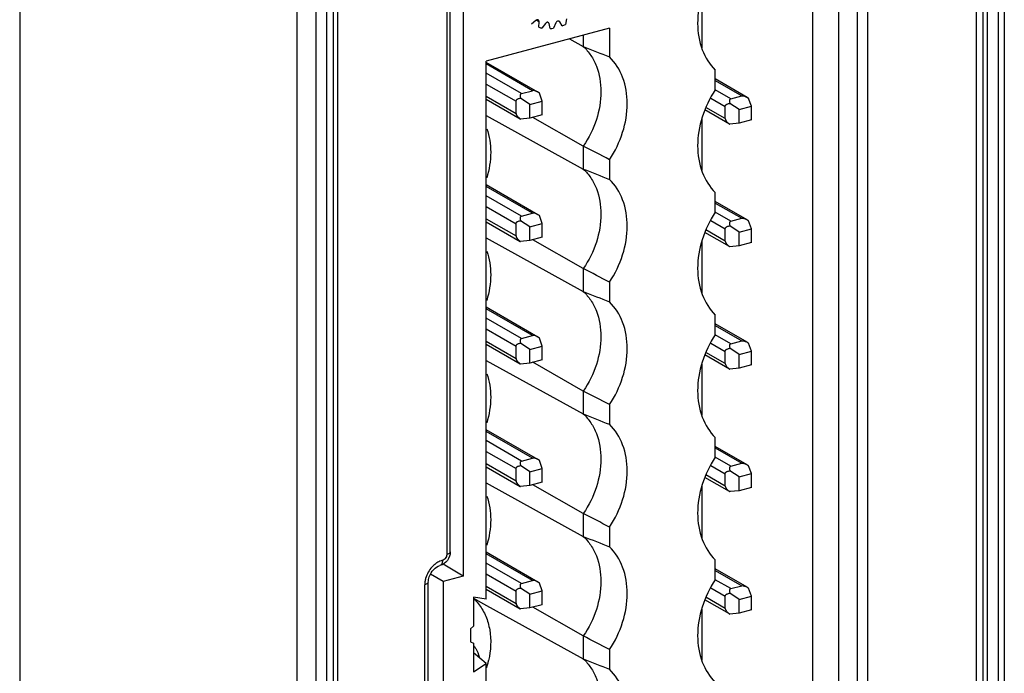
# Model space of a CAD drawing. Units: millimetres. Extents: x 23 to 101, y 169 to 327.
# Drawn here: x 64 to 101, y 247 to 271 of the extents above; entities that cross this region are included whole.
import ezdxf

# ---------------------------------------------------------------- set-up
doc = ezdxf.new("R2010")
doc.units = ezdxf.units.MM
doc.header["$LTSCALE"] = 30.734
doc.layers.get('0').update_dxf_attribs({"linetype": 'CONTINUOUS'})

msp = doc.modelspace()

# ---------------------------------------------------------------- linework, layer by layer
at = {"color": 7, "linetype": 'Continuous'}
for p, q in [((63.891, 295.664), (63.891, 175.231)), ((100.039, 281.972), (100.039, 177.856)), ((100.839, 282.213), (100.839, 176.653)), ((99.795, 177.648), (99.795, 281.725)), ((100.208, 177.758), (100.208, 281.87)), ((75.659, 275.402), (75.659, 171.321)), ((75.828, 171.223), (75.827, 275.3)), ((93.636, 275.533), (93.636, 182.742)), ((94.621, 275.487), (94.621, 182.135)), ((75.414, 171.112), (75.414, 275.224)), ((80.05, 251.232), (80.05, 274.463)), ((80.531, 274.379), (80.531, 250.316)), ((95.336, 182.875), (95.336, 272.832)), ((89.499, 270.147), (89.499, 272.066)), ((84.411, 271.231), (84.369, 271.024)), ((86.026, 270.885), (81.398, 269.644)), ((83.264, 271.174), (83.103, 271.039)), ((83.376, 270.917), (83.385, 271.12)), ((83.62, 271.064), (83.489, 270.89)), ((83.8, 270.872), (83.757, 271.056)), ((84.013, 271.084), (83.922, 270.885)), ((84.246, 270.972), (84.156, 271.122)), ((86.026, 270.885), (86.026, 269.806)), ((84.521, 270.481), (85.041, 270.195)), ((84.521, 270.481), (85.041, 270.195)), ((85.041, 270.621), (85.041, 270.195)), ((81.398, 249.456), (81.398, 269.644)), ((83.34, 268.48), (81.398, 269.601)), ((89.993, 268.571), (89.993, 269.311)), ((91.191, 268.286), (89.993, 268.978)), ((83.036, 268.024), (82.69, 268.256)), ((82.724, 268.428), (83.137, 268.538)), ((83.499, 268.148), (83.395, 268.445)), ((90.575, 268.234), (90.988, 268.345)), ((91.351, 267.954), (91.246, 268.251)), ((81.398, 268.215), (82.677, 267.476)), ((82.517, 267.683), (82.517, 268.142)), ((83.036, 268.024), (83.499, 268.148)), ((83.036, 267.509), (83.036, 268.024)), ((83.499, 267.633), (83.499, 268.148)), ((90.368, 267.489), (90.368, 267.948)), ((90.888, 267.83), (90.541, 268.062)), ((90.888, 267.83), (91.351, 267.954)), ((91.351, 267.439), (91.351, 267.954)), ((81.398, 267.608), (85.041, 265.598)), ((83.499, 267.633), (83.036, 267.509)), ((85.041, 266.46), (83.147, 267.538)), ((90.528, 267.283), (89.607, 267.814)), ((90.888, 267.315), (90.888, 267.83)), ((83.036, 267.509), (82.69, 267.471)), ((89.499, 265.55), (89.499, 267.469)), ((90.888, 267.315), (90.541, 267.278)), ((91.351, 267.439), (90.888, 267.315)), ((85.041, 266.46), (85.041, 265.598)), ((86.026, 265.949), (86.026, 265.209)), ((83.34, 263.883), (81.398, 265.005)), ((89.993, 263.974), (89.993, 264.714)), ((91.191, 263.689), (89.993, 264.381)), ((82.724, 263.831), (83.137, 263.942)), ((83.499, 263.551), (83.395, 263.849)), ((81.398, 263.618), (82.677, 262.88)), ((82.517, 263.086), (82.517, 263.545)), ((83.036, 263.427), (82.69, 263.659)), ((83.036, 263.427), (83.499, 263.551)), ((83.499, 263.036), (83.499, 263.551)), ((90.888, 263.233), (90.541, 263.466)), ((90.575, 263.637), (90.988, 263.748)), ((91.351, 263.357), (91.246, 263.655)), ((83.036, 262.912), (83.036, 263.427)), ((90.528, 262.686), (89.607, 263.218)), ((90.368, 262.892), (90.368, 263.352)), ((90.888, 263.233), (91.351, 263.357)), ((90.888, 262.718), (90.888, 263.233)), ((91.351, 262.842), (91.351, 263.357)), ((81.398, 263.011), (85.041, 261.001)), ((83.036, 262.912), (82.69, 262.875)), ((83.499, 263.036), (83.036, 262.912)), ((85.041, 261.863), (83.147, 262.942)), ((89.499, 260.953), (89.499, 262.873)), ((90.888, 262.718), (90.541, 262.681)), ((91.351, 262.842), (90.888, 262.718)), ((85.041, 261.863), (85.041, 261.001)), ((86.026, 261.352), (86.026, 260.612)), ((83.34, 259.286), (81.398, 260.408)), ((89.993, 259.377), (89.993, 260.117)), ((91.191, 259.093), (89.993, 259.785)), ((81.398, 259.021), (82.677, 258.283)), ((83.036, 258.83), (82.69, 259.063)), ((82.724, 259.234), (83.137, 259.345)), ((83.499, 258.954), (83.395, 259.252)), ((90.575, 259.04), (90.988, 259.151)), ((91.351, 258.76), (91.246, 259.058)), ((82.517, 258.489), (82.517, 258.949)), ((83.036, 258.83), (83.499, 258.954)), ((83.036, 258.315), (83.036, 258.83)), ((83.499, 258.439), (83.499, 258.954)), ((90.368, 258.296), (90.368, 258.755)), ((90.888, 258.636), (90.541, 258.869)), ((90.888, 258.636), (91.351, 258.76)), ((91.351, 258.246), (91.351, 258.76)), ((81.398, 258.414), (85.041, 256.405)), ((83.036, 258.315), (82.69, 258.278)), ((83.499, 258.439), (83.036, 258.315)), ((85.041, 257.266), (83.147, 258.345)), ((89.499, 256.357), (89.499, 258.276)), ((90.528, 258.089), (89.607, 258.621)), ((90.888, 258.122), (90.888, 258.636)), ((90.888, 258.122), (90.541, 258.084)), ((91.351, 258.246), (90.888, 258.122)), ((85.041, 257.266), (85.041, 256.405)), ((86.026, 256.755), (86.026, 256.016)), ((83.34, 254.69), (81.398, 255.811)), ((89.993, 254.781), (89.993, 255.52)), ((91.191, 254.496), (89.993, 255.188)), ((82.724, 254.638), (83.137, 254.748)), ((83.499, 254.358), (83.395, 254.655)), ((81.398, 254.425), (82.677, 253.686)), ((82.517, 253.893), (82.517, 254.352)), ((83.036, 254.234), (82.69, 254.466)), ((83.036, 254.234), (83.499, 254.358)), ((83.036, 253.719), (83.036, 254.234)), ((83.499, 253.843), (83.499, 254.358)), ((90.888, 254.04), (90.541, 254.272)), ((90.575, 254.444), (90.988, 254.554)), ((91.351, 254.164), (91.246, 254.461)), ((83.499, 253.843), (83.036, 253.719)), ((90.528, 253.493), (89.607, 254.024)), ((90.368, 253.699), (90.368, 254.158)), ((90.888, 254.04), (91.351, 254.164)), ((90.888, 253.525), (90.888, 254.04)), ((91.351, 253.649), (91.351, 254.164)), ((81.398, 253.817), (85.041, 251.808)), ((83.036, 253.719), (82.69, 253.681)), ((85.041, 252.67), (83.147, 253.748)), ((89.499, 251.76), (89.499, 253.679)), ((90.888, 253.525), (90.541, 253.488)), ((91.351, 253.649), (90.888, 253.525)), ((85.041, 252.67), (85.041, 251.808)), ((86.026, 252.159), (86.026, 251.419)), ((83.34, 250.093), (81.398, 251.215)), ((89.993, 250.184), (89.993, 250.924)), ((80.531, 250.316), (79.783, 250.77)), ((91.191, 249.899), (89.993, 250.591)), ((79.787, 250.116), (79.304, 250.393)), ((80.531, 250.316), (79.787, 250.116)), ((82.724, 250.041), (83.137, 250.152)), ((79.223, 195.28), (79.223, 250.091)), ((79.787, 250.116), (79.787, 194.956)), ((81.398, 249.828), (82.677, 249.09)), ((83.036, 249.637), (82.69, 249.869)), ((83.499, 249.761), (83.395, 250.059)), ((90.575, 249.847), (90.988, 249.958)), ((91.351, 249.567), (91.246, 249.865)), ((81.398, 249.456), (80.92, 249.522)), ((80.92, 249.522), (80.92, 248.439)), ((80.92, 249.485), (81.299, 249.276)), ((80.92, 249.485), (81.299, 249.276)), ((82.517, 249.296), (82.517, 249.755)), ((83.036, 249.637), (83.499, 249.761)), ((83.036, 249.122), (83.036, 249.637)), ((83.499, 249.246), (83.499, 249.761)), ((90.528, 248.896), (89.607, 249.428)), ((90.368, 249.102), (90.368, 249.562)), ((90.888, 249.443), (90.541, 249.676)), ((90.888, 249.443), (91.351, 249.567)), ((90.888, 248.928), (90.888, 249.443)), ((91.351, 249.052), (91.351, 249.567)), ((81.299, 249.276), (85.041, 247.211)), ((83.036, 249.122), (82.69, 249.085)), ((83.499, 249.246), (83.036, 249.122)), ((85.041, 248.073), (83.147, 249.152)), ((89.499, 247.163), (89.499, 249.083)), ((91.351, 249.052), (90.888, 248.928)), ((90.888, 248.928), (90.541, 248.891)), ((80.92, 248.439), (80.812, 248.336)), ((80.812, 248.336), (80.812, 247.849)), ((85.041, 248.073), (85.041, 247.211)), ((80.812, 247.849), (80.92, 247.804)), ((80.92, 247.804), (80.92, 246.722)), ((86.026, 247.562), (86.026, 246.822)), ((81.398, 247.044), (80.92, 247.44)), ((80.92, 246.722), (81.398, 247.044)), ((81.398, 244.86), (81.398, 247.044))]:
    msp.add_line(p, q, dxfattribs=at)
at = {"color": 9, "linetype": 'Continuous'}
for p, q in [((100.621, 176.49), (100.621, 282.016)), ((95.704, 278.597), (95.704, 177.884)), ((74.306, 169.674), (74.306, 275.246)), ((75.001, 275.149), (75.001, 169.623)), ((79.918, 274.366), (79.918, 251.134)), ((83.385, 271.12), (83.277, 271.183)), ((83.137, 268.538), (81.398, 269.542)), ((82.724, 268.428), (81.398, 269.193)), ((81.398, 268.788), (82.517, 268.142)), ((89.993, 268.919), (90.988, 268.345)), ((81.398, 268.329), (82.517, 267.683)), ((89.827, 268.261), (90.368, 267.948)), ((90.575, 268.234), (89.993, 268.57)), ((90.368, 267.489), (89.64, 267.91)), ((83.137, 263.942), (81.398, 264.946)), ((82.724, 263.831), (81.398, 264.596)), ((81.398, 264.191), (82.517, 263.545)), ((89.993, 264.322), (90.988, 263.748)), ((90.575, 263.637), (89.993, 263.973)), ((81.398, 263.732), (82.517, 263.086)), ((89.827, 263.664), (90.368, 263.352)), ((90.368, 262.892), (89.64, 263.313)), ((83.137, 259.345), (81.398, 260.349)), ((82.724, 259.234), (81.398, 260)), ((81.398, 259.595), (82.517, 258.949)), ((89.993, 259.726), (90.988, 259.151)), ((81.398, 259.135), (82.517, 258.489)), ((89.827, 259.067), (90.368, 258.755)), ((90.575, 259.04), (89.993, 259.377)), ((90.368, 258.296), (89.64, 258.716)), ((83.137, 254.748), (81.398, 255.752)), ((82.724, 254.638), (81.398, 255.403)), ((81.398, 254.998), (82.517, 254.352)), ((89.993, 255.129), (90.988, 254.554)), ((90.575, 254.444), (89.993, 254.78)), ((81.398, 254.539), (82.517, 253.893)), ((89.827, 254.471), (90.368, 254.158)), ((90.368, 253.699), (89.64, 254.12)), ((83.137, 250.152), (81.398, 251.156)), ((82.724, 250.041), (81.398, 250.806)), ((89.993, 250.532), (90.988, 249.958)), ((81.398, 250.401), (82.517, 249.755)), ((90.575, 249.847), (89.993, 250.183)), ((79.092, 195.183), (79.092, 249.993)), ((81.398, 249.942), (82.517, 249.296)), ((89.827, 249.874), (90.368, 249.562)), ((90.368, 249.102), (89.64, 249.523))]:
    msp.add_line(p, q, dxfattribs=at)
at = {"color": 7, "linetype": 'Continuous'}
for centre, radius, start, end in [((83.703, 272.029), 1.159, 253.6496, 259.3635), ((83.711, 272.269), 1.4, 273.6538, 278.6876), ((83.611, 272.625), 1.771, 291.0184, 295.3228), ((91.05, 268.036), 0.914, 235.3006, 236.1459), ((91.05, 263.44), 0.914, 235.3006, 236.1459), ((91.05, 258.843), 0.914, 235.3006, 236.1459), ((91.05, 254.246), 0.914, 235.3006, 236.1459), ((91.05, 249.65), 0.914, 235.3006, 236.1459), ((80.277, 247.168), 0.846, 38.4001, 40.206), ((78.019, 247.92), 3.553, 342.9318, 345.437), ((78.103, 247.898), 3.467, 345.4377, 347.607)]:
    msp.add_arc(centre, radius, start, end, dxfattribs=at)
at = {"color": 9, "linetype": 'Continuous'}
msp.add_arc((80.039, 249.981), 0.948, 164.7761, 172.4305, dxfattribs=at)
at = {"color": 7, "linetype": 'Continuous'}
for centre, major_axis, ratio, start_param, end_param in [((83.521, 268.087), (-0.413, 0.436), 0.31766, 5.327001, 6.112399), ((83.107, 267.516), (0.587, -0.192), 0.356393, 3.257632, 4.04303), ((83.107, 267.516), (0.436, 0.034), 0.102438, -2.993289, -2.857885), ((83.521, 263.49), (-0.413, 0.436), 0.31766, 5.327001, 6.112399), ((83.107, 262.92), (0.587, -0.192), 0.356393, 3.257632, 4.04303), ((83.107, 262.92), (0.436, 0.034), 0.102438, -2.993289, -2.857885), ((83.521, 258.893), (-0.413, 0.436), 0.31766, 5.327001, 6.112399), ((83.107, 258.323), (0.587, -0.192), 0.356393, 3.257632, 4.04303), ((83.107, 258.323), (0.436, 0.034), 0.102438, -2.993289, -2.857885), ((83.521, 254.297), (-0.413, 0.436), 0.31766, 5.327001, 6.112399), ((83.107, 253.726), (0.587, -0.192), 0.356393, 3.257632, 4.04303), ((83.107, 253.726), (0.436, 0.034), 0.102438, -2.993289, -2.857885), ((83.521, 249.7), (-0.413, 0.436), 0.31766, 5.327001, 6.112399), ((83.107, 249.13), (0.587, -0.192), 0.356393, 3.257632, 4.04303), ((83.107, 249.13), (0.436, 0.034), 0.102438, -2.993289, -2.857885)]:
    msp.add_ellipse(centre, major_axis=major_axis, ratio=ratio, start_param=start_param, end_param=end_param, dxfattribs=at)
for points, knots in [([(89.993, 273.167), (89.784, 272.851), (89.458, 272.171), (89.332, 271.425), (89.332, 271.062)], [0, 0, 0, 0, 0.51067, 1, 1, 1, 1]), ([(83.352, 271.189), (83.346, 271.193), (83.332, 271.198), (83.309, 271.197), (83.285, 271.189), (83.271, 271.18), (83.264, 271.174)], [0, 0, 0, 0, 0.226923, 0.46567, 0.723256, 1, 1, 1, 1]), ([(83.385, 271.12), (83.385, 271.134), (83.382, 271.156), (83.368, 271.178), (83.358, 271.186), (83.352, 271.189)], [0, 0, 0, 0, 0.526951, 0.768043, 1, 1, 1, 1]), ([(83.727, 271.099), (83.719, 271.104), (83.7, 271.109), (83.671, 271.105), (83.642, 271.089), (83.627, 271.073), (83.62, 271.064)], [0, 0, 0, 0, 0.220555, 0.458157, 0.719541, 1, 1, 1, 1]), ([(83.757, 271.056), (83.755, 271.065), (83.748, 271.082), (83.734, 271.095), (83.727, 271.099)], [0, 0, 0, 0, 0.517697, 1, 1, 1, 1]), ([(84.134, 271.144), (84.13, 271.146), (84.119, 271.15), (84.096, 271.153), (84.066, 271.144), (84.034, 271.12), (84.019, 271.096), (84.013, 271.084)], [0, 0, 0, 0, 0.107185, 0.217714, 0.455927, 0.72091, 1, 1, 1, 1]), ([(84.156, 271.122), (84.154, 271.124), (84.149, 271.133), (84.141, 271.14), (84.134, 271.144)], [0, 0, 0, 0, 0.256295, 1, 1, 1, 1]), ([(89.332, 271.062), (89.332, 270.728), (89.43, 270.084), (89.777, 269.522), (89.993, 269.311)], [0, 0, 0, 0, 0.524141, 1, 1, 1, 1]), ([(85.041, 270.195), (85.147, 270.096), (85.34, 269.868), (85.624, 269.313), (85.702, 268.829), (85.702, 268.504)], [0, 0, 0, 0, 0.233521, 0.476917, 1, 1, 1, 1]), ([(86.688, 268.054), (86.688, 268.388), (86.59, 269.032), (86.243, 269.594), (86.026, 269.806)], [0, 0, 0, 0, 0.524141, 1, 1, 1, 1]), ([(82.517, 268.142), (82.517, 268.153), (82.521, 268.173), (82.537, 268.198), (82.558, 268.216), (82.59, 268.234), (82.635, 268.248), (82.671, 268.254), (82.69, 268.256)], [0, 0, 0, 0, 0.139739, 0.266945, 0.38885, 0.50958, 0.752527, 1, 1, 1, 1]), ([(82.724, 268.428), (82.714, 268.425), (82.698, 268.418), (82.681, 268.398), (82.673, 268.375), (82.67, 268.344), (82.675, 268.303), (82.684, 268.272), (82.69, 268.256)], [0, 0, 0, 0, 0.14418, 0.268174, 0.385498, 0.503115, 0.745829, 1, 1, 1, 1]), ([(85.702, 268.504), (85.702, 268.15), (85.576, 267.423), (85.25, 266.765), (85.041, 266.46)], [0, 0, 0, 0, 0.489417, 1, 1, 1, 1]), ([(89.993, 268.571), (89.784, 268.254), (89.458, 267.575), (89.332, 266.829), (89.332, 266.465)], [0, 0, 0, 0, 0.51067, 1, 1, 1, 1]), ([(90.988, 268.345), (91.005, 268.349), (91.042, 268.348), (91.111, 268.329), (91.16, 268.304), (91.191, 268.286)], [0, 0, 0, 0, 0.241207, 0.498532, 1, 1, 1, 1]), ([(91.191, 268.286), (91.196, 268.283), (91.215, 268.272), (91.233, 268.26), (91.246, 268.251)], [0, 0, 0, 0, 0.252452, 1, 1, 1, 1]), ([(86.026, 265.949), (86.236, 266.266), (86.562, 266.945), (86.688, 267.691), (86.688, 268.054)], [0, 0, 0, 0, 0.51067, 1, 1, 1, 1]), ([(90.368, 267.948), (90.368, 267.959), (90.372, 267.979), (90.388, 268.004), (90.41, 268.023), (90.442, 268.041), (90.486, 268.055), (90.523, 268.06), (90.541, 268.062)], [0, 0, 0, 0, 0.139725, 0.266923, 0.388828, 0.509563, 0.752519, 1, 1, 1, 1]), ([(90.575, 268.234), (90.566, 268.231), (90.549, 268.224), (90.533, 268.204), (90.525, 268.181), (90.521, 268.15), (90.526, 268.109), (90.536, 268.078), (90.541, 268.062)], [0, 0, 0, 0, 0.144158, 0.26814, 0.385466, 0.50309, 0.745818, 1, 1, 1, 1]), ([(90.368, 267.489), (90.368, 267.467), (90.381, 267.433), (90.406, 267.396), (90.436, 267.361), (90.477, 267.324), (90.512, 267.298), (90.53, 267.285)], [0, 0, 0, 0, 0.250517, 0.379586, 0.507088, 0.756569, 1, 1, 1, 1]), ([(90.528, 267.283), (90.529, 267.282), (90.533, 267.28), (90.538, 267.279), (90.541, 267.278)], [0, 0, 0, 0, 0.21392, 1, 1, 1, 1]), ([(81.416, 267.11), (81.519, 266.829), (81.615, 266.199), (81.511, 265.574), (81.416, 265.264)], [0, 0, 0, 0, 0.478867, 1, 1, 1, 1]), ([(89.332, 266.465), (89.332, 266.131), (89.43, 265.487), (89.777, 264.926), (89.993, 264.714)], [0, 0, 0, 0, 0.524141, 1, 1, 1, 1]), ([(85.041, 265.598), (85.147, 265.5), (85.34, 265.271), (85.624, 264.716), (85.702, 264.232), (85.702, 263.908)], [0, 0, 0, 0, 0.233521, 0.476917, 1, 1, 1, 1]), ([(86.688, 263.458), (86.688, 263.791), (86.59, 264.435), (86.243, 264.997), (86.026, 265.209)], [0, 0, 0, 0, 0.524141, 1, 1, 1, 1]), ([(82.724, 263.831), (82.714, 263.828), (82.698, 263.821), (82.681, 263.801), (82.673, 263.778), (82.67, 263.747), (82.675, 263.707), (82.684, 263.675), (82.69, 263.659)], [0, 0, 0, 0, 0.14418, 0.268174, 0.385498, 0.503115, 0.745829, 1, 1, 1, 1]), ([(85.702, 263.908), (85.702, 263.553), (85.576, 262.826), (85.25, 262.168), (85.041, 261.863)], [0, 0, 0, 0, 0.489417, 1, 1, 1, 1]), ([(89.993, 263.974), (89.784, 263.657), (89.458, 262.978), (89.332, 262.232), (89.332, 261.868)], [0, 0, 0, 0, 0.51067, 1, 1, 1, 1]), ([(82.517, 263.545), (82.517, 263.556), (82.521, 263.576), (82.537, 263.601), (82.558, 263.62), (82.59, 263.638), (82.635, 263.652), (82.671, 263.657), (82.69, 263.659)], [0, 0, 0, 0, 0.139739, 0.266945, 0.38885, 0.50958, 0.752527, 1, 1, 1, 1]), ([(86.026, 261.352), (86.236, 261.669), (86.562, 262.348), (86.688, 263.094), (86.688, 263.458)], [0, 0, 0, 0, 0.51067, 1, 1, 1, 1]), ([(90.368, 263.352), (90.368, 263.362), (90.372, 263.383), (90.388, 263.408), (90.41, 263.426), (90.442, 263.444), (90.486, 263.458), (90.523, 263.464), (90.541, 263.466)], [0, 0, 0, 0, 0.139725, 0.266923, 0.388828, 0.509563, 0.752519, 1, 1, 1, 1]), ([(90.575, 263.637), (90.566, 263.635), (90.549, 263.627), (90.533, 263.607), (90.525, 263.585), (90.521, 263.553), (90.526, 263.513), (90.536, 263.481), (90.541, 263.466)], [0, 0, 0, 0, 0.144158, 0.26814, 0.385466, 0.50309, 0.745818, 1, 1, 1, 1]), ([(90.988, 263.748), (91.005, 263.752), (91.042, 263.751), (91.111, 263.732), (91.16, 263.707), (91.191, 263.689)], [0, 0, 0, 0, 0.241207, 0.498532, 1, 1, 1, 1]), ([(91.191, 263.689), (91.196, 263.687), (91.215, 263.676), (91.233, 263.664), (91.246, 263.655)], [0, 0, 0, 0, 0.252452, 1, 1, 1, 1]), ([(90.368, 262.892), (90.368, 262.87), (90.381, 262.836), (90.406, 262.799), (90.436, 262.765), (90.477, 262.727), (90.512, 262.701), (90.53, 262.689)], [0, 0, 0, 0, 0.250517, 0.379586, 0.507088, 0.756569, 1, 1, 1, 1]), ([(81.416, 262.513), (81.519, 262.233), (81.615, 261.602), (81.511, 260.978), (81.416, 260.667)], [0, 0, 0, 0, 0.478867, 1, 1, 1, 1]), ([(90.528, 262.686), (90.529, 262.685), (90.533, 262.683), (90.538, 262.682), (90.541, 262.681)], [0, 0, 0, 0, 0.21392, 1, 1, 1, 1]), ([(89.332, 261.868), (89.332, 261.535), (89.43, 260.891), (89.777, 260.329), (89.993, 260.117)], [0, 0, 0, 0, 0.524141, 1, 1, 1, 1]), ([(85.041, 261.001), (85.147, 260.903), (85.34, 260.674), (85.624, 260.119), (85.702, 259.635), (85.702, 259.311)], [0, 0, 0, 0, 0.233521, 0.476917, 1, 1, 1, 1]), ([(86.688, 258.861), (86.688, 259.195), (86.59, 259.839), (86.243, 260.4), (86.026, 260.612)], [0, 0, 0, 0, 0.524141, 1, 1, 1, 1]), ([(82.517, 258.949), (82.517, 258.959), (82.521, 258.98), (82.537, 259.005), (82.558, 259.023), (82.59, 259.041), (82.635, 259.055), (82.671, 259.061), (82.69, 259.063)], [0, 0, 0, 0, 0.139739, 0.266945, 0.38885, 0.50958, 0.752527, 1, 1, 1, 1]), ([(82.724, 259.234), (82.714, 259.232), (82.698, 259.224), (82.681, 259.204), (82.673, 259.182), (82.67, 259.15), (82.675, 259.11), (82.684, 259.079), (82.69, 259.063)], [0, 0, 0, 0, 0.14418, 0.268174, 0.385498, 0.503115, 0.745829, 1, 1, 1, 1]), ([(85.702, 259.311), (85.702, 258.957), (85.576, 258.23), (85.25, 257.571), (85.041, 257.266)], [0, 0, 0, 0, 0.489417, 1, 1, 1, 1]), ([(89.993, 259.377), (89.784, 259.061), (89.458, 258.381), (89.332, 257.635), (89.332, 257.272)], [0, 0, 0, 0, 0.51067, 1, 1, 1, 1]), ([(90.575, 259.04), (90.566, 259.038), (90.549, 259.03), (90.533, 259.01), (90.525, 258.988), (90.521, 258.957), (90.526, 258.916), (90.536, 258.885), (90.541, 258.869)], [0, 0, 0, 0, 0.144158, 0.26814, 0.385466, 0.50309, 0.745818, 1, 1, 1, 1]), ([(90.988, 259.151), (91.005, 259.156), (91.042, 259.155), (91.111, 259.135), (91.16, 259.111), (91.191, 259.093)], [0, 0, 0, 0, 0.241207, 0.498532, 1, 1, 1, 1]), ([(91.191, 259.093), (91.196, 259.09), (91.215, 259.079), (91.233, 259.067), (91.246, 259.058)], [0, 0, 0, 0, 0.252452, 1, 1, 1, 1]), ([(86.026, 256.755), (86.236, 257.072), (86.562, 257.751), (86.688, 258.497), (86.688, 258.861)], [0, 0, 0, 0, 0.51067, 1, 1, 1, 1]), ([(90.368, 258.755), (90.368, 258.766), (90.372, 258.786), (90.388, 258.811), (90.41, 258.829), (90.442, 258.847), (90.486, 258.861), (90.523, 258.867), (90.541, 258.869)], [0, 0, 0, 0, 0.139725, 0.266923, 0.388828, 0.509563, 0.752519, 1, 1, 1, 1]), ([(90.368, 258.296), (90.368, 258.273), (90.381, 258.24), (90.406, 258.202), (90.436, 258.168), (90.477, 258.131), (90.512, 258.104), (90.53, 258.092)], [0, 0, 0, 0, 0.250517, 0.379586, 0.507088, 0.756569, 1, 1, 1, 1]), ([(81.416, 257.916), (81.519, 257.636), (81.615, 257.005), (81.511, 256.381), (81.416, 256.071)], [0, 0, 0, 0, 0.478867, 1, 1, 1, 1]), ([(90.528, 258.089), (90.529, 258.089), (90.533, 258.087), (90.538, 258.085), (90.541, 258.084)], [0, 0, 0, 0, 0.21392, 1, 1, 1, 1]), ([(89.332, 257.272), (89.332, 256.938), (89.43, 256.294), (89.777, 255.732), (89.993, 255.52)], [0, 0, 0, 0, 0.524141, 1, 1, 1, 1]), ([(85.041, 256.405), (85.147, 256.306), (85.34, 256.078), (85.624, 255.523), (85.702, 255.039), (85.702, 254.714)], [0, 0, 0, 0, 0.233521, 0.476917, 1, 1, 1, 1]), ([(86.688, 254.264), (86.688, 254.598), (86.59, 255.242), (86.243, 255.804), (86.026, 256.016)], [0, 0, 0, 0, 0.524141, 1, 1, 1, 1]), ([(82.724, 254.638), (82.714, 254.635), (82.698, 254.628), (82.681, 254.608), (82.673, 254.585), (82.67, 254.554), (82.675, 254.513), (82.684, 254.482), (82.69, 254.466)], [0, 0, 0, 0, 0.14418, 0.268174, 0.385498, 0.503115, 0.745829, 1, 1, 1, 1]), ([(85.702, 254.714), (85.702, 254.36), (85.576, 253.633), (85.25, 252.975), (85.041, 252.67)], [0, 0, 0, 0, 0.489417, 1, 1, 1, 1]), ([(89.993, 254.781), (89.784, 254.464), (89.458, 253.785), (89.332, 253.039), (89.332, 252.675)], [0, 0, 0, 0, 0.51067, 1, 1, 1, 1]), ([(82.517, 254.352), (82.517, 254.363), (82.521, 254.383), (82.537, 254.408), (82.558, 254.426), (82.59, 254.444), (82.635, 254.458), (82.671, 254.464), (82.69, 254.466)], [0, 0, 0, 0, 0.139739, 0.266945, 0.38885, 0.50958, 0.752527, 1, 1, 1, 1]), ([(86.026, 252.159), (86.236, 252.476), (86.562, 253.155), (86.688, 253.901), (86.688, 254.264)], [0, 0, 0, 0, 0.51067, 1, 1, 1, 1]), ([(90.368, 254.158), (90.368, 254.169), (90.372, 254.189), (90.388, 254.214), (90.41, 254.233), (90.442, 254.25), (90.486, 254.265), (90.523, 254.27), (90.541, 254.272)], [0, 0, 0, 0, 0.139725, 0.266923, 0.388828, 0.509563, 0.752519, 1, 1, 1, 1]), ([(90.575, 254.444), (90.566, 254.441), (90.549, 254.434), (90.533, 254.414), (90.525, 254.391), (90.521, 254.36), (90.526, 254.319), (90.536, 254.288), (90.541, 254.272)], [0, 0, 0, 0, 0.144158, 0.26814, 0.385466, 0.50309, 0.745818, 1, 1, 1, 1]), ([(90.988, 254.554), (91.005, 254.559), (91.042, 254.558), (91.111, 254.539), (91.16, 254.514), (91.191, 254.496)], [0, 0, 0, 0, 0.241207, 0.498532, 1, 1, 1, 1]), ([(91.191, 254.496), (91.196, 254.493), (91.215, 254.482), (91.233, 254.47), (91.246, 254.461)], [0, 0, 0, 0, 0.252452, 1, 1, 1, 1]), ([(90.368, 253.699), (90.368, 253.677), (90.381, 253.643), (90.406, 253.606), (90.436, 253.571), (90.477, 253.534), (90.512, 253.508), (90.53, 253.495)], [0, 0, 0, 0, 0.250517, 0.379586, 0.507088, 0.756569, 1, 1, 1, 1]), ([(90.528, 253.493), (90.529, 253.492), (90.533, 253.49), (90.538, 253.489), (90.541, 253.488)], [0, 0, 0, 0, 0.21392, 1, 1, 1, 1]), ([(81.416, 253.32), (81.519, 253.039), (81.615, 252.409), (81.511, 251.784), (81.416, 251.474)], [0, 0, 0, 0, 0.478867, 1, 1, 1, 1]), ([(89.332, 252.675), (89.332, 252.341), (89.43, 251.697), (89.777, 251.136), (89.993, 250.924)], [0, 0, 0, 0, 0.524141, 1, 1, 1, 1]), ([(85.041, 251.808), (85.147, 251.71), (85.34, 251.481), (85.624, 250.926), (85.702, 250.442), (85.702, 250.118)], [0, 0, 0, 0, 0.233521, 0.476917, 1, 1, 1, 1]), ([(86.688, 249.668), (86.688, 250.001), (86.59, 250.645), (86.243, 251.207), (86.026, 251.419)], [0, 0, 0, 0, 0.524141, 1, 1, 1, 1]), ([(80.05, 251.232), (80.05, 251.118), (79.971, 250.886), (79.771, 250.743), (79.662, 250.714)], [0, 0, 0, 0, 0.502217, 1, 1, 1, 1]), ([(79.223, 250.091), (79.223, 250.158), (79.257, 250.335), (79.4, 250.57), (79.573, 250.69), (79.662, 250.714)], [0, 0, 0, 0, 0.251161, 0.658142, 1, 1, 1, 1]), ([(89.993, 250.184), (89.784, 249.867), (89.458, 249.188), (89.332, 248.442), (89.332, 248.078)], [0, 0, 0, 0, 0.51067, 1, 1, 1, 1]), ([(82.517, 249.755), (82.517, 249.766), (82.521, 249.786), (82.537, 249.811), (82.558, 249.83), (82.59, 249.848), (82.635, 249.862), (82.671, 249.867), (82.69, 249.869)], [0, 0, 0, 0, 0.139739, 0.266945, 0.38885, 0.50958, 0.752527, 1, 1, 1, 1]), ([(82.724, 250.041), (82.714, 250.038), (82.698, 250.031), (82.681, 250.011), (82.673, 249.988), (82.67, 249.957), (82.675, 249.917), (82.684, 249.885), (82.69, 249.869)], [0, 0, 0, 0, 0.14418, 0.268174, 0.385498, 0.503115, 0.745829, 1, 1, 1, 1]), ([(85.702, 250.118), (85.702, 249.763), (85.576, 249.036), (85.25, 248.378), (85.041, 248.073)], [0, 0, 0, 0, 0.489417, 1, 1, 1, 1]), ([(90.575, 249.847), (90.566, 249.845), (90.549, 249.837), (90.533, 249.817), (90.525, 249.795), (90.521, 249.763), (90.526, 249.723), (90.536, 249.691), (90.541, 249.676)], [0, 0, 0, 0, 0.144158, 0.26814, 0.385466, 0.50309, 0.745818, 1, 1, 1, 1]), ([(90.988, 249.958), (91.005, 249.962), (91.042, 249.961), (91.111, 249.942), (91.16, 249.917), (91.191, 249.899)], [0, 0, 0, 0, 0.241207, 0.498532, 1, 1, 1, 1]), ([(91.191, 249.899), (91.196, 249.897), (91.215, 249.886), (91.233, 249.874), (91.246, 249.865)], [0, 0, 0, 0, 0.252452, 1, 1, 1, 1]), ([(80.922, 249.477), (80.941, 249.459), (81.016, 249.387), (81.085, 249.308), (81.133, 249.245)], [0, 0, 0, 0, 0.247779, 1, 1, 1, 1]), ([(86.026, 247.562), (86.236, 247.879), (86.562, 248.558), (86.688, 249.304), (86.688, 249.668)], [0, 0, 0, 0, 0.51067, 1, 1, 1, 1]), ([(90.368, 249.562), (90.368, 249.572), (90.372, 249.593), (90.388, 249.618), (90.41, 249.636), (90.442, 249.654), (90.486, 249.668), (90.523, 249.674), (90.541, 249.676)], [0, 0, 0, 0, 0.139725, 0.266923, 0.388828, 0.509563, 0.752519, 1, 1, 1, 1]), ([(81.133, 249.245), (81.234, 249.112), (81.404, 248.809), (81.601, 248.105), (81.571, 247.528), (81.489, 247.154)], [0, 0, 0, 0, 0.229844, 0.47313, 1, 1, 1, 1]), ([(90.368, 249.102), (90.368, 249.08), (90.381, 249.046), (90.406, 249.009), (90.436, 248.975), (90.477, 248.937), (90.512, 248.911), (90.53, 248.899)], [0, 0, 0, 0, 0.250517, 0.379586, 0.507088, 0.756569, 1, 1, 1, 1]), ([(90.528, 248.896), (90.529, 248.895), (90.533, 248.893), (90.538, 248.892), (90.541, 248.891)], [0, 0, 0, 0, 0.21392, 1, 1, 1, 1]), ([(89.332, 248.078), (89.332, 247.745), (89.43, 247.101), (89.777, 246.539), (89.993, 246.327)], [0, 0, 0, 0, 0.524141, 1, 1, 1, 1]), ([(80.94, 247.694), (80.962, 247.665), (81.048, 247.541), (81.103, 247.396), (81.127, 247.284)], [0, 0, 0, 0, 0.241301, 1, 1, 1, 1]), ([(85.041, 247.211), (85.147, 247.113), (85.34, 246.884), (85.624, 246.329), (85.702, 245.845), (85.702, 245.521)], [0, 0, 0, 0, 0.233521, 0.476917, 1, 1, 1, 1]), ([(86.688, 245.071), (86.688, 245.405), (86.59, 246.049), (86.243, 246.61), (86.026, 246.822)], [0, 0, 0, 0, 0.524141, 1, 1, 1, 1])]:
    msp.add_open_spline(points, degree=3, knots=knots, dxfattribs=at)
for points in [[(85.041, 270.195), (85.369, 270.065), (85.698, 269.936), (86.026, 269.806)], [(86.026, 265.949), (85.698, 266.119), (85.369, 266.289), (85.041, 266.46)], [(85.041, 265.598), (85.369, 265.469), (85.698, 265.339), (86.026, 265.209)], [(86.026, 261.352), (85.698, 261.522), (85.369, 261.692), (85.041, 261.863)], [(85.041, 261.001), (85.369, 260.872), (85.698, 260.742), (86.026, 260.612)], [(86.026, 256.755), (85.698, 256.925), (85.369, 257.096), (85.041, 257.266)], [(85.041, 256.405), (85.369, 256.275), (85.698, 256.146), (86.026, 256.016)], [(86.026, 252.159), (85.698, 252.329), (85.369, 252.499), (85.041, 252.67)], [(85.041, 251.808), (85.369, 251.679), (85.698, 251.549), (86.026, 251.419)], [(86.026, 247.562), (85.698, 247.732), (85.369, 247.902), (85.041, 248.073)], [(85.041, 247.211), (85.369, 247.082), (85.698, 246.952), (86.026, 246.822)]]:
    msp.add_open_spline(points, degree=3, dxfattribs=at)
at = {"color": 9, "linetype": 'Continuous'}
for points, knots in [([(79.753, 250.906), (79.736, 250.901), (79.664, 250.879), (79.596, 250.845), (79.548, 250.815)], [0, 0, 0, 0, 0.241916, 1, 1, 1, 1]), ([(79.753, 250.906), (79.753, 250.882), (79.749, 250.838), (79.73, 250.767), (79.691, 250.722), (79.662, 250.714)], [0, 0, 0, 0, 0.317061, 0.590398, 1, 1, 1, 1]), ([(79.836, 250.953), (79.83, 250.948), (79.805, 250.927), (79.776, 250.912), (79.753, 250.906)], [0, 0, 0, 0, 0.262933, 1, 1, 1, 1]), ([(79.918, 251.134), (79.918, 251.118), (79.91, 251.051), (79.874, 250.988), (79.836, 250.953)], [0, 0, 0, 0, 0.243312, 1, 1, 1, 1]), ([(79.918, 251.134), (79.937, 251.139), (79.971, 251.151), (80.021, 251.176), (80.05, 251.21), (80.05, 251.232)], [0, 0, 0, 0, 0.338362, 0.618394, 1, 1, 1, 1]), ([(79.548, 250.815), (79.532, 250.805), (79.465, 250.759), (79.405, 250.706), (79.364, 250.661)], [0, 0, 0, 0, 0.244898, 1, 1, 1, 1]), ([(79.223, 250.091), (79.223, 250.069), (79.194, 250.035), (79.144, 250.01), (79.111, 249.998), (79.092, 249.993)], [0, 0, 0, 0, 0.381582, 0.661675, 1, 1, 1, 1])]:
    msp.add_open_spline(points, degree=3, knots=knots, dxfattribs=at)
for points in [[(79.364, 250.661), (79.252, 250.541), (79.168, 250.389), (79.125, 250.23)], [(79.1, 250.106), (79.095, 250.069), (79.092, 250.031), (79.092, 249.993)]]:
    msp.add_open_spline(points, degree=3, dxfattribs=at)

doc.saveas('drawing.dxf')
